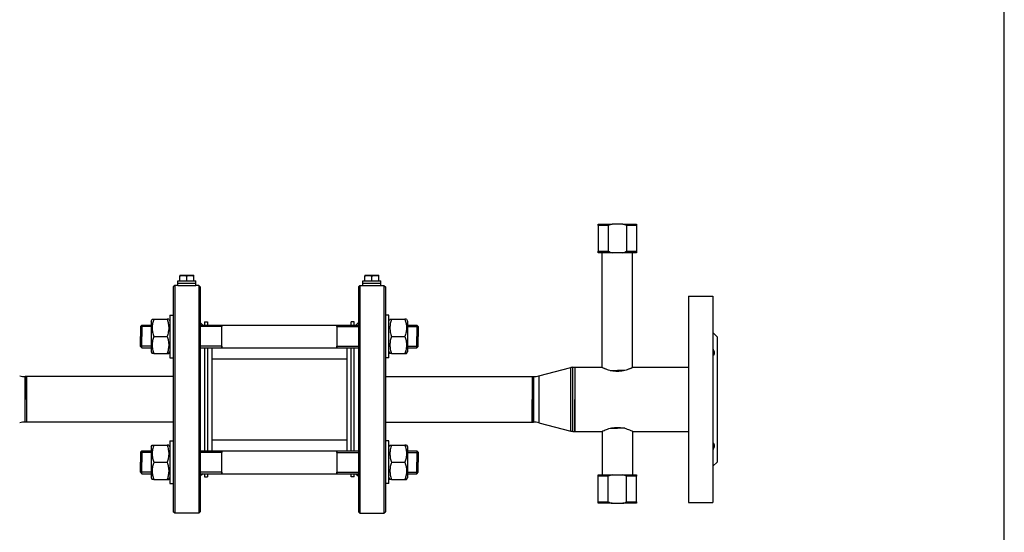
# Model space of a CAD drawing. Units: millimetres. Extents: x -603 to 956, y -200 to 480.
# Drawn here: x 250 to 388, y -1 to 71 of the extents above; entities that cross this region are included whole.
import ezdxf

# ---------------------------------------------------------------- set-up
doc = ezdxf.new("R2010")
doc.units = ezdxf.units.MM
doc.header["$LTSCALE"] = 32.67
doc.layers.get('0').update_dxf_attribs({"linetype": 'CONTINUOUS'})
doc.layers.add('AXIS', color=7, linetype='CONTINUOUS')

# ---------------------------------------------------------------- blocks, each defined once
blk = doc.blocks.new('08')
at = {"color": 7, "linetype": 'Continuous'}
for p, q in [((1190.85, 191.05), (1190.85, 191.25)), ((1190.85, 191.25), (1192.8, 191.25)), ((1190.85, 191.05), (1190.85, 187.45)), ((1192.24, 191.05), (1190.85, 191.05)), ((1192.24, 191.05), (1192.24, 187.45)), ((1194.29, 191.25), (1192.8, 191.25)), ((1194.29, 191.25), (1196.25, 191.25)), ((1196.25, 191.05), (1194.85, 191.05)), ((1194.85, 191.05), (1194.85, 187.45)), ((1196.25, 191.25), (1196.25, 191.05)), ((1196.25, 191.05), (1196.25, 187.45)), ((1190.85, 187.25), (1190.85, 187.45)), ((1190.85, 187.45), (1191.42, 187.45)), ((1192.8, 187.25), (1190.85, 187.25)), ((1191.42, 187.45), (1191.65, 187.45)), ((1191.65, 187.45), (1191.67, 187.45)), ((1191.67, 187.45), (1192.24, 187.45)), ((1194.29, 187.25), (1192.8, 187.25)), ((1196.25, 187.25), (1194.29, 187.25)), ((1194.85, 187.45), (1195.42, 187.45)), ((1195.42, 187.45), (1195.45, 187.45)), ((1195.45, 187.45), (1195.68, 187.45)), ((1195.68, 187.45), (1196.25, 187.45)), ((1196.25, 187.45), (1196.25, 187.25)), ((1131.35, 182.65), (1131.15, 182.45)), ((1131.35, 182.65), (1131.15, 182.45)), ((1131.35, 182.65), (1131.35, 150.65)), ((1134.95, 182.45), (1134.75, 182.65)), ((1134.95, 182.45), (1134.75, 182.65)), ((1134.75, 182.65), (1134.75, 150.65)), ((1157.15, 182.45), (1157.35, 182.65)), ((1157.15, 182.45), (1157.35, 182.65)), ((1157.35, 182.65), (1157.35, 150.65)), ((1160.75, 182.65), (1160.95, 182.45)), ((1160.75, 182.65), (1160.95, 182.45)), ((1160.75, 182.65), (1160.75, 150.65)), ((1131.15, 182.45), (1131.15, 178.49)), ((1134.95, 182.45), (1134.95, 177.45)), ((1157.15, 182.45), (1157.15, 177.45)), ((1160.95, 182.45), (1160.95, 178.49)), ((1131.15, 178.49), (1131.15, 177.29)), ((1160.95, 178.49), (1160.95, 177.29)), ((1126.55, 176.89), (1126.75, 177.09)), ((1126.75, 177.09), (1126.75, 175.49)), ((1131.15, 177.29), (1131.15, 177.19)), ((1131.15, 177.19), (1131.15, 173.79)), ((1134.95, 177.45), (1134.95, 177.29)), ((1134.95, 177.29), (1134.95, 174.66)), ((1137.95, 176.89), (1137.95, 177.09)), ((1137.95, 177.09), (1137.95, 176.87)), ((1154.15, 177.09), (1154.15, 176.84)), ((1154.15, 176.9), (1154.15, 177.09)), ((1157.15, 177.45), (1157.15, 177.29)), ((1157.15, 177.29), (1157.15, 174.66)), ((1160.95, 177.29), (1160.95, 177.19)), ((1160.95, 177.19), (1160.95, 173.79)), ((1165.35, 177.09), (1165.55, 176.89)), ((1165.35, 177.09), (1165.35, 175.49)), ((1126.55, 176.89), (1126.55, 176.84)), ((1126.55, 176.84), (1126.55, 176.8)), ((1126.55, 176.8), (1126.55, 175.49)), ((1137.95, 176.78), (1137.95, 176.89)), ((1137.95, 174.11), (1137.95, 176.87)), ((1137.95, 174.19), (1137.95, 176.78)), ((1154.15, 176.87), (1154.15, 176.9)), ((1154.15, 176.87), (1154.15, 174.11)), ((1154.15, 176.84), (1154.15, 176.8)), ((1154.15, 176.8), (1154.15, 174.17)), ((1165.55, 176.89), (1165.55, 176.84)), ((1165.55, 176.84), (1165.55, 176.8)), ((1165.55, 176.8), (1165.55, 175.49)), ((1126.55, 174.17), (1126.55, 175.49)), ((1126.75, 173.89), (1126.75, 175.49)), ((1134.95, 174.66), (1134.95, 173.89)), ((1157.15, 174.66), (1157.15, 173.89)), ((1165.35, 173.89), (1165.35, 175.49)), ((1165.55, 174.17), (1165.55, 175.49)), ((1126.55, 174.13), (1126.55, 174.17)), ((1126.55, 174.09), (1126.55, 174.13)), ((1126.55, 174.09), (1126.75, 173.89)), ((1131.15, 173.79), (1131.15, 173.69)), ((1131.15, 173.69), (1131.15, 172.52)), ((1134.95, 173.89), (1134.95, 173.69)), ((1134.95, 173.69), (1134.95, 159.61)), ((1137.95, 174.12), (1137.95, 174.19)), ((1137.95, 173.89), (1137.95, 174.12)), ((1137.95, 174.1), (1137.95, 174.08)), ((1137.95, 174.08), (1137.95, 173.89)), ((1154.15, 174.17), (1154.15, 174.07)), ((1154.15, 173.89), (1154.15, 174.1)), ((1154.15, 174.07), (1154.15, 173.89)), ((1157.15, 173.89), (1157.15, 173.69)), ((1157.15, 173.69), (1157.15, 159.61)), ((1160.95, 173.79), (1160.95, 173.69)), ((1160.95, 173.69), (1160.95, 172.52)), ((1165.35, 173.89), (1165.55, 174.09)), ((1165.55, 174.13), (1165.55, 174.17)), ((1165.55, 174.09), (1165.55, 174.13)), ((1131.15, 172.52), (1131.15, 172.49)), ((1131.15, 172.49), (1131.15, 170.15)), ((1160.95, 172.52), (1160.95, 172.49)), ((1160.95, 172.49), (1160.95, 170.15)), ((1192.51, 170.71), (1193.55, 170.71)), ((1194.58, 170.71), (1193.55, 170.71)), ((1131.15, 170.15), (1131.15, 163.15)), ((1160.95, 170.15), (1160.95, 163.15)), ((1131.15, 163.15), (1131.15, 160.81)), ((1160.95, 163.15), (1160.95, 160.81)), ((1192.51, 162.59), (1193.55, 162.59)), ((1194.58, 162.59), (1193.55, 162.59)), ((1131.15, 160.81), (1131.15, 160.77)), ((1131.15, 160.77), (1131.15, 159.61)), ((1160.95, 160.81), (1160.95, 160.77)), ((1160.95, 160.77), (1160.95, 159.61)), ((1126.55, 159.21), (1126.75, 159.41)), ((1126.55, 159.21), (1126.55, 159.16)), ((1126.55, 159.16), (1126.55, 159.12)), ((1126.55, 159.12), (1126.55, 157.81)), ((1126.75, 159.41), (1126.75, 157.81)), ((1131.15, 159.61), (1131.15, 159.51)), ((1131.15, 159.51), (1131.15, 156.11)), ((1134.95, 159.61), (1134.95, 159.41)), ((1134.95, 159.41), (1134.95, 158.63)), ((1137.95, 159.21), (1137.95, 159.41)), ((1137.95, 159.41), (1137.95, 159.19)), ((1137.95, 159.1), (1137.95, 159.21)), ((1137.95, 156.43), (1137.95, 159.19)), ((1137.95, 156.51), (1137.95, 159.1)), ((1154.15, 159.41), (1154.15, 159.16)), ((1154.15, 159.22), (1154.15, 159.41)), ((1154.15, 159.19), (1154.15, 159.22)), ((1154.15, 159.19), (1154.15, 156.43)), ((1154.15, 159.16), (1154.15, 159.12)), ((1154.15, 159.12), (1154.15, 156.49)), ((1157.15, 159.61), (1157.15, 159.41)), ((1157.15, 159.41), (1157.15, 158.63)), ((1160.95, 159.61), (1160.95, 159.51)), ((1160.95, 159.51), (1160.95, 156.11)), ((1165.35, 159.41), (1165.55, 159.21)), ((1165.35, 159.41), (1165.35, 157.81)), ((1165.55, 159.21), (1165.55, 159.16)), ((1165.55, 159.16), (1165.55, 159.12)), ((1165.55, 159.12), (1165.55, 157.81)), ((1126.55, 156.49), (1126.55, 157.81)), ((1126.75, 156.21), (1126.75, 157.81)), ((1134.95, 158.63), (1134.95, 156.01)), ((1157.15, 158.63), (1157.15, 156.01)), ((1165.35, 156.21), (1165.35, 157.81)), ((1165.55, 156.49), (1165.55, 157.81)), ((1126.55, 156.46), (1126.55, 156.49)), ((1126.55, 156.41), (1126.55, 156.46)), ((1126.55, 156.41), (1126.75, 156.21)), ((1137.95, 156.44), (1137.95, 156.51)), ((1137.95, 156.21), (1137.95, 156.44)), ((1137.95, 156.43), (1137.95, 156.41)), ((1137.95, 156.41), (1137.95, 156.21)), ((1154.15, 156.49), (1154.15, 156.39)), ((1154.15, 156.21), (1154.15, 156.43)), ((1154.15, 156.39), (1154.15, 156.21)), ((1165.35, 156.21), (1165.55, 156.41)), ((1165.55, 156.46), (1165.55, 156.49)), ((1165.55, 156.41), (1165.55, 156.46)), ((1131.15, 156.11), (1131.15, 156.01)), ((1131.15, 156.01), (1131.15, 154.81)), ((1134.95, 156.01), (1134.95, 155.85)), ((1134.95, 155.85), (1134.95, 150.85)), ((1157.15, 156.01), (1157.15, 155.85)), ((1157.15, 155.85), (1157.15, 150.85)), ((1160.95, 156.11), (1160.95, 156.01)), ((1160.95, 156.01), (1160.95, 154.81)), ((1190.85, 155.85), (1190.85, 156.05)), ((1190.85, 156.05), (1192.8, 156.05)), ((1190.85, 152.25), (1190.85, 155.85)), ((1191.42, 155.85), (1190.85, 155.85)), ((1191.65, 155.85), (1191.42, 155.85)), ((1192.24, 155.85), (1191.65, 155.85)), ((1192.24, 152.25), (1192.24, 155.85)), ((1192.8, 156.05), (1194.29, 156.05)), ((1194.29, 156.05), (1196.25, 156.05)), ((1194.85, 152.25), (1194.85, 155.85)), ((1195.45, 155.85), (1194.85, 155.85)), ((1195.68, 155.85), (1195.45, 155.85)), ((1196.25, 155.85), (1195.68, 155.85)), ((1196.25, 156.05), (1196.25, 155.85)), ((1196.25, 152.25), (1196.25, 155.85)), ((1131.15, 154.81), (1131.15, 150.85)), ((1160.95, 154.81), (1160.95, 150.85)), ((1190.85, 152.05), (1190.85, 152.25)), ((1190.85, 152.25), (1192.24, 152.25)), ((1194.85, 152.25), (1196.25, 152.25)), ((1196.25, 152.25), (1196.25, 152.05)), ((1131.35, 150.65), (1131.15, 150.85)), ((1134.95, 150.85), (1134.75, 150.65)), ((1157.15, 150.85), (1157.35, 150.65)), ((1160.75, 150.65), (1160.95, 150.85)), ((1192.8, 152.05), (1190.85, 152.05)), ((1192.8, 152.05), (1194.29, 152.05)), ((1196.25, 152.05), (1194.29, 152.05))]:
    blk.add_line(p, q, dxfattribs=at)
at = {"color": 2, "linetype": 'Continuous'}
for p, q in [((1128.05, 176.87), (1126.55, 176.87)), ((1128.05, 176.87), (1126.55, 176.87)), ((1137.95, 176.87), (1134.95, 176.87)), ((1137.95, 176.87), (1134.95, 176.87)), ((1154.15, 176.87), (1157.15, 176.87)), ((1154.15, 176.87), (1157.15, 176.87)), ((1164.05, 176.87), (1165.55, 176.87)), ((1164.05, 176.87), (1165.55, 176.87)), ((1128.05, 174.11), (1126.55, 174.11)), ((1128.05, 174.11), (1126.55, 174.11)), ((1137.95, 174.11), (1134.95, 174.11)), ((1137.95, 174.11), (1134.95, 174.11)), ((1154.15, 174.11), (1157.15, 174.11)), ((1154.15, 174.11), (1157.15, 174.11)), ((1164.05, 174.11), (1165.55, 174.11)), ((1164.05, 174.11), (1165.55, 174.11)), ((1128.05, 159.19), (1126.55, 159.19)), ((1128.05, 159.19), (1126.55, 159.19)), ((1137.95, 159.19), (1134.95, 159.19)), ((1137.95, 159.19), (1134.95, 159.19)), ((1154.15, 159.19), (1157.15, 159.19)), ((1154.15, 159.19), (1157.15, 159.19)), ((1164.05, 159.19), (1165.55, 159.19)), ((1164.05, 159.19), (1165.55, 159.19)), ((1128.05, 156.43), (1126.55, 156.43)), ((1128.05, 156.43), (1126.55, 156.43)), ((1137.95, 156.43), (1134.95, 156.43)), ((1137.95, 156.43), (1134.95, 156.43)), ((1154.15, 156.43), (1157.15, 156.43)), ((1154.15, 156.43), (1157.15, 156.43)), ((1164.05, 156.43), (1165.55, 156.43)), ((1164.05, 156.43), (1165.55, 156.43))]:
    blk.add_line(p, q, dxfattribs=at)
at = {"color": 9, "linetype": 'Continuous'}
for p, q in [((1187, 162.18), (1187, 171.11)), ((1187.3, 162.15), (1187.3, 171.15)), ((1110.33, 163.45), (1110.33, 169.85)), ((1181.76, 169.85), (1181.76, 163.45)), ((1182.52, 169.94), (1182.52, 163.35))]:
    blk.add_line(p, q, dxfattribs=at)
at = {"color": 7, "linetype": 'Continuous'}
for centre, radius, start, end in [((1187.3, 169.95), 1.2, 90, 104.5742), ((1187.3, 169.95), 1.2, 90, 104.5742), ((1110.33, 172.85), 3, 255.4258, 270), ((1110.33, 172.85), 3, 255.4258, 270), ((1181.76, 172.85), 3, 270, 284.5742), ((1181.76, 172.85), 3, 270, 284.5742), ((1110.33, 160.45), 3, 90, 104.5742), ((1110.33, 160.45), 3, 90, 104.5742), ((1181.76, 160.45), 3, 75.4258, 90), ((1181.76, 160.45), 3, 75.4258, 90), ((1187.3, 163.35), 1.2, 255.4258, 270), ((1187.3, 163.35), 1.2, 255.4258, 270)]:
    blk.add_arc(centre, radius, start, end, dxfattribs=at)
for points in [[(1192.8, 191.25), (1192.61, 191.2), (1192.42, 191.13), (1192.24, 191.05)], [(1194.85, 191.05), (1194.67, 191.13), (1194.48, 191.2), (1194.29, 191.25)], [(1192.24, 187.45), (1192.42, 187.37), (1192.61, 187.3), (1192.8, 187.25)], [(1194.29, 187.25), (1194.48, 187.3), (1194.67, 187.37), (1194.85, 187.45)], [(1192.8, 156.05), (1192.61, 156), (1192.42, 155.93), (1192.24, 155.85)], [(1194.85, 155.85), (1194.67, 155.93), (1194.48, 156), (1194.29, 156.05)], [(1192.24, 152.25), (1192.42, 152.17), (1192.61, 152.1), (1192.8, 152.05)], [(1194.29, 152.05), (1194.48, 152.1), (1194.67, 152.17), (1194.85, 152.25)]]:
    blk.add_open_spline(points, degree=3, dxfattribs=at)
at = {"color": 2, "linetype": 'Continuous'}
for points in [[(1132.45, 182.65), (1132.45, 182.65), (1132.46, 182.65), (1132.53, 182.64), (1132.65, 182.64), (1132.79, 182.64), (1132.96, 182.63), (1133.13, 182.63), (1133.3, 182.64), (1133.44, 182.64), (1133.56, 182.64), (1133.63, 182.65), (1133.65, 182.65), (1133.65, 182.65)], [(1158.45, 182.65), (1158.45, 182.65), (1158.46, 182.65), (1158.53, 182.64), (1158.65, 182.64), (1158.79, 182.64), (1158.96, 182.63), (1159.13, 182.63), (1159.3, 182.64), (1159.44, 182.64), (1159.56, 182.64), (1159.63, 182.65), (1159.65, 182.65), (1159.65, 182.65)]]:
    blk.add_open_spline(points, degree=3, dxfattribs=at)
at = {"layer": 'AXIS', "color": 7, "linetype": 'Continuous'}
for p, q in [((1191.42, 171.11), (1191.42, 187.25)), ((1195.68, 171.11), (1195.68, 187.25)), ((1132.05, 184.04), (1132.13, 184.09)), ((1132.05, 184.04), (1132.05, 183.95)), ((1132.13, 184.09), (1133.05, 184.09)), ((1133.05, 184.09), (1133.97, 184.09)), ((1134.04, 184.04), (1133.97, 184.09)), ((1134.04, 183.95), (1134.04, 184.04)), ((1158.05, 184.04), (1158.13, 184.09)), ((1158.05, 184.04), (1158.05, 183.95)), ((1158.13, 184.09), (1159.05, 184.09)), ((1159.05, 184.09), (1159.97, 184.09)), ((1160.04, 184.04), (1159.97, 184.09)), ((1160.04, 183.95), (1160.04, 184.04)), ((1131.8, 182.65), (1131.35, 182.65)), ((1131.8, 182.65), (1131.35, 182.65)), ((1131.8, 182.97), (1131.8, 183.29)), ((1131.8, 183.29), (1132.05, 183.29)), ((1131.8, 182.97), (1131.8, 183.29)), ((1131.8, 182.65), (1131.8, 182.97)), ((1131.8, 182.97), (1132.41, 182.97)), ((1131.8, 182.65), (1131.8, 182.97)), ((1131.8, 182.97), (1132.41, 182.97)), ((1131.8, 182.65), (1132.42, 182.65)), ((1132.05, 183.29), (1132.05, 183.95)), ((1132.05, 183.29), (1132.39, 183.29)), ((1132.39, 183.29), (1132.41, 183.29)), ((1132.41, 183.29), (1132.55, 183.29)), ((1132.41, 182.97), (1133.69, 182.97)), ((1132.41, 182.97), (1133.69, 182.97)), ((1132.42, 182.65), (1132.47, 182.65)), ((1132.47, 182.65), (1132.53, 182.65)), ((1132.53, 182.65), (1132.58, 182.65)), ((1132.55, 183.29), (1133.05, 183.29)), ((1132.58, 182.65), (1133.51, 182.65)), ((1133.05, 183.29), (1133.05, 183.95)), ((1133.05, 183.29), (1133.55, 183.29)), ((1133.51, 182.65), (1133.57, 182.65)), ((1133.55, 183.29), (1133.69, 183.29)), ((1133.57, 182.65), (1133.62, 182.65)), ((1133.62, 182.65), (1133.67, 182.65)), ((1133.67, 182.65), (1134.3, 182.65)), ((1133.69, 183.29), (1133.71, 183.29)), ((1133.69, 182.97), (1134.3, 182.97)), ((1133.69, 182.97), (1134.3, 182.97)), ((1133.71, 183.29), (1134.04, 183.29)), ((1134.04, 183.29), (1134.04, 183.95)), ((1134.04, 183.29), (1134.3, 183.29)), ((1134.3, 182.97), (1134.3, 183.29)), ((1134.3, 182.97), (1134.3, 183.29)), ((1134.3, 182.65), (1134.3, 182.97)), ((1134.3, 182.65), (1134.3, 182.97)), ((1134.75, 182.65), (1134.3, 182.65)), ((1134.75, 182.65), (1134.3, 182.65)), ((1157.35, 182.65), (1157.8, 182.65)), ((1157.35, 182.65), (1157.8, 182.65)), ((1157.8, 182.97), (1157.8, 183.29)), ((1157.8, 183.29), (1158.05, 183.29)), ((1157.8, 182.97), (1157.8, 183.29)), ((1157.8, 182.97), (1158.41, 182.97)), ((1157.8, 182.65), (1157.8, 182.97)), ((1157.8, 182.97), (1158.41, 182.97)), ((1157.8, 182.65), (1157.8, 182.97)), ((1157.8, 182.65), (1158.42, 182.65)), ((1158.05, 183.29), (1158.05, 183.95)), ((1158.05, 183.29), (1158.39, 183.29)), ((1158.39, 183.29), (1158.41, 183.29)), ((1158.41, 183.29), (1158.55, 183.29)), ((1158.41, 182.97), (1159.69, 182.97)), ((1158.41, 182.97), (1159.69, 182.97)), ((1158.42, 182.65), (1158.47, 182.65)), ((1158.47, 182.65), (1158.53, 182.65)), ((1158.53, 182.65), (1158.58, 182.65)), ((1158.55, 183.29), (1159.05, 183.29)), ((1158.58, 182.65), (1159.51, 182.65)), ((1159.05, 183.29), (1159.05, 183.95)), ((1159.05, 183.29), (1159.55, 183.29)), ((1159.51, 182.65), (1159.57, 182.65)), ((1159.55, 183.29), (1159.69, 183.29)), ((1159.57, 182.65), (1159.62, 182.65)), ((1159.62, 182.65), (1159.67, 182.65)), ((1159.67, 182.65), (1160.3, 182.65)), ((1159.69, 183.29), (1159.71, 183.29)), ((1159.69, 182.97), (1160.3, 182.97)), ((1159.69, 182.97), (1160.3, 182.97)), ((1159.71, 183.29), (1160.04, 183.29)), ((1160.04, 183.29), (1160.04, 183.95)), ((1160.04, 183.29), (1160.3, 183.29)), ((1160.3, 182.97), (1160.3, 183.29)), ((1160.3, 182.97), (1160.3, 183.29)), ((1160.3, 182.65), (1160.3, 182.97)), ((1160.3, 182.65), (1160.3, 182.97)), ((1160.3, 182.65), (1160.75, 182.65)), ((1160.3, 182.65), (1160.75, 182.65)), ((1203.55, 181.15), (1203.55, 176.22)), ((1203.55, 181.15), (1206.95, 181.15)), ((1203.55, 181.15), (1206.95, 181.15)), ((1206.95, 181.15), (1206.95, 176.22)), ((1130.65, 178.49), (1131.15, 178.49)), ((1130.65, 178.49), (1131.15, 178.49)), ((1130.65, 178.49), (1130.65, 177.66)), ((1161.45, 178.49), (1160.95, 178.49)), ((1161.45, 178.49), (1160.95, 178.49)), ((1161.45, 177.66), (1161.45, 178.49)), ((1126.75, 177.09), (1128.05, 177.09)), ((1128.05, 177.65), (1128.19, 177.89)), ((1128.05, 177.65), (1128.05, 177.09)), ((1128.05, 177.09), (1128.05, 175.49)), ((1128.18, 177.89), (1128.4, 177.89)), ((1128.4, 177.89), (1130.29, 177.89)), ((1130.51, 177.89), (1130.29, 177.89)), ((1130.51, 177.89), (1130.65, 177.65)), ((1130.65, 177.66), (1130.65, 177.65)), ((1130.65, 177.65), (1130.65, 177.19)), ((1130.65, 177.19), (1130.65, 177.09)), ((1130.65, 177.09), (1130.65, 175.49)), ((1135.31, 177.09), (1134.95, 177.45)), ((1135.31, 177.09), (1134.95, 177.45)), ((1134.95, 177.09), (1137.95, 177.09)), ((1135.55, 177.55), (1135.55, 177.09)), ((1135.55, 177.55), (1135.95, 177.55)), ((1135.55, 177.55), (1135.95, 177.55)), ((1135.95, 177.55), (1135.95, 177.09)), ((1137.95, 177.09), (1154.15, 177.09)), ((1154.15, 177.09), (1157.15, 177.09)), ((1156.15, 177.09), (1156.15, 177.55)), ((1156.55, 177.55), (1156.15, 177.55)), ((1156.55, 177.55), (1156.15, 177.55)), ((1156.55, 177.09), (1156.55, 177.55)), ((1156.79, 177.09), (1157.15, 177.45)), ((1156.79, 177.09), (1157.15, 177.45)), ((1161.45, 177.65), (1161.59, 177.89)), ((1161.45, 177.65), (1161.45, 177.66)), ((1161.45, 177.19), (1161.45, 177.65)), ((1161.45, 177.09), (1161.45, 177.19)), ((1161.45, 175.49), (1161.45, 177.09)), ((1161.58, 177.89), (1161.8, 177.89)), ((1161.8, 177.89), (1163.69, 177.89)), ((1163.91, 177.89), (1163.69, 177.89)), ((1163.91, 177.89), (1164.05, 177.65)), ((1164.05, 177.65), (1164.05, 177.09)), ((1164.05, 177.09), (1164.05, 175.49)), ((1164.05, 177.09), (1165.35, 177.09)), ((1203.55, 176.22), (1203.55, 172.62)), ((1206.95, 176.22), (1206.95, 176.05)), ((1206.95, 176.05), (1207.55, 175.45)), ((1206.95, 176.05), (1206.95, 176.02)), ((1206.95, 176.05), (1207.55, 175.45)), ((1206.95, 176.02), (1206.95, 173.9)), ((1128.05, 175.49), (1128.05, 173.89)), ((1128.4, 175.49), (1130.29, 175.49)), ((1130.65, 175.49), (1130.65, 173.89)), ((1161.45, 173.89), (1161.45, 175.49)), ((1161.8, 175.49), (1163.69, 175.49)), ((1164.05, 175.49), (1164.05, 173.89)), ((1207.55, 175.45), (1207.55, 171.25)), ((1126.75, 173.89), (1128.05, 173.89)), ((1128.05, 173.89), (1128.05, 173.33)), ((1128.05, 173.33), (1128.19, 173.08)), ((1128.4, 173.09), (1128.18, 173.09)), ((1128.4, 173.09), (1130.29, 173.09)), ((1130.29, 173.09), (1130.51, 173.09)), ((1130.51, 173.08), (1130.65, 173.33)), ((1130.65, 173.89), (1130.65, 173.79)), ((1130.65, 173.79), (1130.65, 173.33)), ((1130.65, 173.33), (1130.65, 173.31)), ((1130.65, 173.31), (1130.65, 172.49)), ((1134.95, 173.89), (1137.95, 173.89)), ((1135.55, 173.89), (1135.55, 170.15)), ((1135.95, 173.89), (1135.95, 172.35)), ((1136.55, 173.89), (1136.55, 159.41)), ((1137.95, 173.89), (1154.15, 173.89)), ((1154.15, 173.89), (1157.15, 173.89)), ((1155.55, 173.89), (1155.55, 159.41)), ((1156.15, 172.35), (1156.15, 173.89)), ((1156.55, 170.15), (1156.55, 173.89)), ((1161.45, 173.79), (1161.45, 173.89)), ((1161.45, 173.33), (1161.45, 173.79)), ((1161.45, 173.31), (1161.45, 173.33)), ((1161.45, 173.33), (1161.59, 173.08)), ((1161.45, 172.49), (1161.45, 173.31)), ((1161.8, 173.09), (1161.58, 173.09)), ((1161.8, 173.09), (1163.69, 173.09)), ((1163.69, 173.09), (1163.91, 173.09)), ((1163.91, 173.08), (1164.05, 173.33)), ((1164.05, 173.89), (1164.05, 173.33)), ((1164.05, 173.89), (1165.35, 173.89)), ((1206.95, 173.9), (1206.95, 173.81)), ((1206.95, 173.81), (1206.95, 172.74)), ((1130.65, 172.49), (1131.15, 172.49)), ((1130.65, 172.49), (1131.15, 172.49)), ((1135.95, 172.35), (1135.95, 171.65)), ((1135.95, 171.65), (1135.95, 169.35)), ((1136.55, 172.35), (1155.55, 172.35)), ((1136.55, 172.35), (1155.55, 172.35)), ((1156.15, 171.65), (1156.15, 172.35)), ((1156.15, 169.35), (1156.15, 171.65)), ((1161.45, 172.49), (1160.95, 172.49)), ((1161.45, 172.49), (1160.95, 172.49)), ((1203.55, 172.62), (1203.55, 171.25)), ((1206.95, 172.74), (1206.95, 172.73)), ((1206.95, 172.73), (1206.95, 172.62)), ((1206.95, 172.62), (1206.95, 160.67)), ((1182.52, 169.94), (1187, 171.11)), ((1182.52, 169.94), (1187, 171.11)), ((1187.3, 171.15), (1187.55, 171.15)), ((1187.3, 171.15), (1187.55, 171.15)), ((1187.55, 171.15), (1187.55, 171.15)), ((1187.55, 171.15), (1187.55, 170.67)), ((1187.55, 171.15), (1187.55, 170.66)), ((1187.55, 171.15), (1191.35, 171.15)), ((1187.55, 170.67), (1187.55, 170.65)), ((1187.55, 170.66), (1187.55, 170.65)), ((1187.55, 170.65), (1187.55, 166.68)), ((1187.55, 170.65), (1187.55, 166.68)), ((1195.75, 171.15), (1203.55, 171.15)), ((1203.55, 171.25), (1203.55, 162.05)), ((1207.55, 171.25), (1207.55, 171.15)), ((1207.55, 171.15), (1207.55, 170.65)), ((1207.55, 170.65), (1207.55, 166.65)), ((1110.55, 169.85), (1110.33, 169.85)), ((1110.55, 169.85), (1110.33, 169.85)), ((1110.55, 169.85), (1110.55, 169.85)), ((1110.55, 169.85), (1110.55, 169.45)), ((1110.55, 169.45), (1110.55, 169.85)), ((1131.15, 169.85), (1110.55, 169.85)), ((1110.55, 169.45), (1110.55, 169.45)), ((1110.55, 169.45), (1110.55, 169.25)), ((1110.55, 169.42), (1110.55, 169.45)), ((1110.55, 169.25), (1110.55, 169.42)), ((1110.55, 169.25), (1110.55, 169.22)), ((1110.55, 169.2), (1110.55, 169.25)), ((1110.55, 169.22), (1110.55, 166.67)), ((1110.55, 166.67), (1110.55, 169.2)), ((1135.55, 170.15), (1135.55, 169.85)), ((1135.55, 169.85), (1135.55, 169.35)), ((1135.55, 169.35), (1135.55, 169.25)), ((1135.55, 169.25), (1135.55, 166.65)), ((1135.95, 169.35), (1135.95, 163.95)), ((1156.15, 163.95), (1156.15, 169.35)), ((1156.55, 169.85), (1156.55, 170.15)), ((1156.55, 169.35), (1156.55, 169.85)), ((1156.55, 169.25), (1156.55, 169.35)), ((1156.55, 166.65), (1156.55, 169.25)), ((1160.95, 169.85), (1181.55, 169.85)), ((1181.55, 169.85), (1181.76, 169.85)), ((1181.55, 169.85), (1181.55, 169.85)), ((1181.55, 169.85), (1181.55, 169.45)), ((1181.55, 169.85), (1181.76, 169.85)), ((1181.55, 169.85), (1181.55, 169.45)), ((1181.55, 169.45), (1181.55, 169.45)), ((1181.55, 169.45), (1181.55, 169.25)), ((1181.55, 169.45), (1181.55, 169.42)), ((1181.55, 169.42), (1181.55, 169.25)), ((1181.55, 169.25), (1181.55, 169.22)), ((1181.55, 169.25), (1181.55, 169.2)), ((1181.55, 169.22), (1181.55, 166.67)), ((1181.55, 169.2), (1181.55, 166.67)), ((1110.55, 166.67), (1110.55, 166.65)), ((1110.55, 166.65), (1110.55, 166.67)), ((1110.55, 166.65), (1110.55, 166.62)), ((1110.55, 166.65), (1110.55, 166.62)), ((1110.55, 166.62), (1110.55, 164.07)), ((1110.55, 166.62), (1110.55, 164.09)), ((1135.55, 166.65), (1135.55, 164.05)), ((1156.55, 164.05), (1156.55, 166.65)), ((1181.55, 166.67), (1181.55, 166.65)), ((1181.55, 166.67), (1181.55, 166.65)), ((1181.55, 166.65), (1181.55, 166.62)), ((1181.55, 166.62), (1181.55, 166.65)), ((1181.55, 166.62), (1181.55, 164.07)), ((1181.55, 164.09), (1181.55, 166.62)), ((1187.55, 166.68), (1187.55, 166.65)), ((1187.55, 166.68), (1187.55, 166.65)), ((1187.55, 166.65), (1187.55, 166.62)), ((1187.55, 166.62), (1187.55, 166.65)), ((1187.55, 166.62), (1187.55, 162.65)), ((1187.55, 162.65), (1187.55, 166.62)), ((1207.55, 166.65), (1207.55, 162.65)), ((1110.55, 163.45), (1110.33, 163.45)), ((1110.55, 163.45), (1110.33, 163.45)), ((1110.55, 164.09), (1110.55, 164.05)), ((1110.55, 164.07), (1110.55, 164.05)), ((1110.55, 164.05), (1110.55, 163.85)), ((1110.55, 164.05), (1110.55, 163.87)), ((1110.55, 163.87), (1110.55, 163.85)), ((1110.55, 163.85), (1110.55, 163.84)), ((1110.55, 163.85), (1110.55, 163.45)), ((1110.55, 163.84), (1110.55, 163.45)), ((1110.55, 163.45), (1110.55, 163.45)), ((1131.15, 163.45), (1110.55, 163.45)), ((1135.55, 164.05), (1135.55, 163.95)), ((1135.55, 163.95), (1135.55, 163.45)), ((1135.55, 163.45), (1135.55, 163.15)), ((1135.95, 163.95), (1135.95, 161.65)), ((1156.15, 161.65), (1156.15, 163.95)), ((1156.55, 163.95), (1156.55, 164.05)), ((1156.55, 163.45), (1156.55, 163.95)), ((1156.55, 163.15), (1156.55, 163.45)), ((1160.95, 163.45), (1181.55, 163.45)), ((1181.55, 164.05), (1181.55, 164.09)), ((1181.55, 164.07), (1181.55, 164.05)), ((1181.55, 164.05), (1181.55, 163.85)), ((1181.55, 163.87), (1181.55, 164.05)), ((1181.55, 163.85), (1181.55, 163.87)), ((1181.55, 163.85), (1181.55, 163.84)), ((1181.55, 163.45), (1181.55, 163.85)), ((1181.55, 163.84), (1181.55, 163.45)), ((1181.55, 163.45), (1181.76, 163.45)), ((1181.55, 163.45), (1181.76, 163.45)), ((1181.55, 163.45), (1181.55, 163.45)), ((1182.52, 163.35), (1187, 162.18)), ((1182.52, 163.35), (1187, 162.18)), ((1135.55, 163.15), (1135.55, 159.41)), ((1156.55, 159.41), (1156.55, 163.15)), ((1187.3, 162.15), (1187.55, 162.15)), ((1187.3, 162.15), (1187.55, 162.15)), ((1187.55, 162.65), (1187.55, 162.62)), ((1187.55, 162.63), (1187.55, 162.65)), ((1187.55, 162.15), (1187.55, 162.63)), ((1187.55, 162.62), (1187.55, 162.15)), ((1187.55, 162.15), (1187.55, 162.15)), ((1187.55, 162.15), (1191.35, 162.15)), ((1191.42, 162.18), (1191.42, 156.05)), ((1195.68, 162.18), (1195.68, 156.05)), ((1195.75, 162.15), (1203.55, 162.15)), ((1203.55, 162.05), (1203.55, 160.67)), ((1207.55, 162.65), (1207.55, 162.15)), ((1207.55, 162.15), (1207.55, 162.05)), ((1207.55, 162.05), (1207.55, 157.85)), ((1130.65, 160.81), (1131.15, 160.81)), ((1130.65, 160.81), (1131.15, 160.81)), ((1130.65, 160.81), (1130.65, 159.98)), ((1135.95, 161.65), (1135.95, 160.95)), ((1135.95, 160.95), (1135.95, 159.41)), ((1136.55, 160.95), (1155.55, 160.95)), ((1136.55, 160.95), (1155.55, 160.95)), ((1156.15, 160.95), (1156.15, 161.65)), ((1156.15, 159.41), (1156.15, 160.95)), ((1161.45, 160.81), (1160.95, 160.81)), ((1161.45, 160.81), (1160.95, 160.81)), ((1161.45, 159.98), (1161.45, 160.81)), ((1203.55, 160.67), (1203.55, 157.07)), ((1206.95, 160.67), (1206.95, 160.56)), ((1206.95, 160.56), (1206.95, 160.55)), ((1206.95, 160.55), (1206.95, 159.48)), ((1126.75, 159.41), (1128.05, 159.41)), ((1128.05, 159.97), (1128.19, 160.21)), ((1128.05, 159.97), (1128.05, 159.41)), ((1128.05, 159.41), (1128.05, 157.81)), ((1128.18, 160.21), (1128.4, 160.21)), ((1128.4, 160.21), (1130.29, 160.21)), ((1130.51, 160.21), (1130.29, 160.21)), ((1130.51, 160.21), (1130.65, 159.97)), ((1130.65, 159.98), (1130.65, 159.97)), ((1130.65, 159.97), (1130.65, 159.51)), ((1130.65, 159.51), (1130.65, 159.41)), ((1130.65, 159.41), (1130.65, 157.81)), ((1134.95, 159.41), (1137.95, 159.41)), ((1137.95, 159.41), (1154.15, 159.41)), ((1154.15, 159.41), (1157.15, 159.41)), ((1161.45, 159.97), (1161.59, 160.21)), ((1161.45, 159.97), (1161.45, 159.98)), ((1161.45, 159.51), (1161.45, 159.97)), ((1161.45, 159.41), (1161.45, 159.51)), ((1161.45, 157.81), (1161.45, 159.41)), ((1161.58, 160.21), (1161.8, 160.21)), ((1161.8, 160.21), (1163.69, 160.21)), ((1163.91, 160.21), (1163.69, 160.21)), ((1163.91, 160.21), (1164.05, 159.97)), ((1164.05, 159.97), (1164.05, 159.41)), ((1164.05, 159.41), (1164.05, 157.81)), ((1164.05, 159.41), (1165.35, 159.41)), ((1206.95, 159.48), (1206.95, 159.4)), ((1206.95, 159.4), (1206.95, 157.27)), ((1128.05, 157.81), (1128.05, 156.21)), ((1128.4, 157.81), (1130.29, 157.81)), ((1130.65, 157.81), (1130.65, 156.21)), ((1161.45, 156.21), (1161.45, 157.81)), ((1161.8, 157.81), (1163.69, 157.81)), ((1164.05, 157.81), (1164.05, 156.21)), ((1206.95, 157.25), (1207.55, 157.85)), ((1206.95, 157.25), (1207.55, 157.85)), ((1203.55, 157.07), (1203.55, 152.15)), ((1206.95, 157.27), (1206.95, 157.25)), ((1206.95, 157.25), (1206.95, 157.07)), ((1206.95, 157.07), (1206.95, 152.15)), ((1126.75, 156.21), (1128.05, 156.21)), ((1128.05, 156.21), (1128.05, 155.65)), ((1128.05, 155.65), (1128.19, 155.4)), ((1128.4, 155.41), (1128.18, 155.41)), ((1128.4, 155.41), (1130.29, 155.41)), ((1130.29, 155.41), (1130.51, 155.41)), ((1130.51, 155.4), (1130.65, 155.65)), ((1130.65, 156.21), (1130.65, 156.11)), ((1130.65, 156.11), (1130.65, 155.65)), ((1130.65, 155.65), (1130.65, 155.64)), ((1130.65, 155.64), (1130.65, 154.81)), ((1134.95, 156.21), (1137.95, 156.21)), ((1135.31, 156.21), (1134.95, 155.85)), ((1135.31, 156.21), (1134.95, 155.85)), ((1135.55, 156.21), (1135.55, 155.75)), ((1135.55, 155.75), (1135.95, 155.75)), ((1135.55, 155.75), (1135.95, 155.75)), ((1135.95, 156.21), (1135.95, 155.75)), ((1137.95, 156.21), (1154.15, 156.21)), ((1154.15, 156.21), (1157.15, 156.21)), ((1156.15, 155.75), (1156.15, 156.21)), ((1156.55, 155.75), (1156.15, 155.75)), ((1156.55, 155.75), (1156.15, 155.75)), ((1156.55, 155.75), (1156.55, 156.21)), ((1156.79, 156.21), (1157.15, 155.85)), ((1156.79, 156.21), (1157.15, 155.85)), ((1161.45, 156.11), (1161.45, 156.21)), ((1161.45, 155.65), (1161.45, 156.11)), ((1161.45, 155.64), (1161.45, 155.65)), ((1161.45, 155.65), (1161.59, 155.4)), ((1161.45, 154.81), (1161.45, 155.64)), ((1161.8, 155.41), (1161.58, 155.41)), ((1161.8, 155.41), (1163.69, 155.41)), ((1163.69, 155.41), (1163.91, 155.41)), ((1163.91, 155.4), (1164.05, 155.65)), ((1164.05, 156.21), (1164.05, 155.65)), ((1164.05, 156.21), (1165.35, 156.21)), ((1130.65, 154.81), (1131.15, 154.81)), ((1130.65, 154.81), (1131.15, 154.81)), ((1161.45, 154.81), (1160.95, 154.81)), ((1161.45, 154.81), (1160.95, 154.81)), ((1203.55, 152.15), (1206.95, 152.15)), ((1203.55, 152.15), (1206.95, 152.15)), ((1134.75, 150.65), (1131.35, 150.65)), ((1134.75, 150.65), (1131.35, 150.65)), ((1157.35, 150.65), (1160.75, 150.65)), ((1157.35, 150.65), (1160.75, 150.65))]:
    blk.add_line(p, q, dxfattribs=at)
for points, knots in [([(1132.05, 183.95), (1132.13, 183.98), (1132.29, 184.03), (1132.55, 184.05), (1132.8, 184.03), (1132.97, 183.98), (1133.05, 183.95)], [0, 0, 0, 0, 0.250934, 0.5, 0.749066, 1, 1, 1, 1]), ([(1133.05, 183.95), (1133.13, 183.98), (1133.29, 184.03), (1133.54, 184.05), (1133.8, 184.03), (1133.96, 183.98), (1134.04, 183.95)], [0, 0, 0, 0, 0.250934, 0.5, 0.749066, 1, 1, 1, 1]), ([(1158.05, 183.95), (1158.13, 183.98), (1158.29, 184.03), (1158.55, 184.05), (1158.8, 184.03), (1158.97, 183.98), (1159.05, 183.95)], [0, 0, 0, 0, 0.250934, 0.5, 0.749066, 1, 1, 1, 1]), ([(1159.05, 183.95), (1159.13, 183.98), (1159.29, 184.03), (1159.54, 184.05), (1159.8, 184.03), (1159.96, 183.98), (1160.04, 183.95)], [0, 0, 0, 0, 0.250934, 0.5, 0.749066, 1, 1, 1, 1]), ([(1128.4, 177.89), (1128.33, 177.69), (1128.23, 177.3), (1128.16, 176.69), (1128.23, 176.07), (1128.33, 175.68), (1128.4, 175.49)], [0, 0, 0, 0, 0.250934, 0.5, 0.749066, 1, 1, 1, 1]), ([(1130.29, 177.89), (1130.36, 177.69), (1130.47, 177.3), (1130.53, 176.69), (1130.47, 176.07), (1130.36, 175.68), (1130.29, 175.49)], [0, 0, 0, 0, 0.250934, 0.5, 0.749066, 1, 1, 1, 1]), ([(1161.8, 177.89), (1161.73, 177.69), (1161.63, 177.3), (1161.56, 176.69), (1161.63, 176.07), (1161.73, 175.68), (1161.8, 175.49)], [0, 0, 0, 0, 0.250934, 0.5, 0.749066, 1, 1, 1, 1]), ([(1163.69, 177.89), (1163.76, 177.69), (1163.87, 177.3), (1163.93, 176.69), (1163.87, 176.07), (1163.76, 175.68), (1163.69, 175.49)], [0, 0, 0, 0, 0.250934, 0.5, 0.749066, 1, 1, 1, 1]), ([(1128.4, 175.49), (1128.33, 175.29), (1128.23, 174.9), (1128.16, 174.29), (1128.23, 173.67), (1128.33, 173.28), (1128.4, 173.09)], [0, 0, 0, 0, 0.250934, 0.5, 0.749066, 1, 1, 1, 1]), ([(1130.29, 175.49), (1130.36, 175.29), (1130.47, 174.9), (1130.53, 174.29), (1130.47, 173.67), (1130.36, 173.28), (1130.29, 173.09)], [0, 0, 0, 0, 0.250934, 0.5, 0.749066, 1, 1, 1, 1]), ([(1161.8, 175.49), (1161.73, 175.29), (1161.63, 174.9), (1161.56, 174.29), (1161.63, 173.67), (1161.73, 173.28), (1161.8, 173.09)], [0, 0, 0, 0, 0.250934, 0.5, 0.749066, 1, 1, 1, 1]), ([(1163.69, 175.49), (1163.76, 175.29), (1163.87, 174.9), (1163.93, 174.29), (1163.87, 173.67), (1163.76, 173.28), (1163.69, 173.09)], [0, 0, 0, 0, 0.250934, 0.5, 0.749066, 1, 1, 1, 1]), ([(1206.95, 173.81), (1207, 173.7), (1207.1, 173.49), (1207.16, 173.17), (1207.12, 172.9), (1207.01, 172.77), (1206.95, 172.73)], [0, 0, 0, 0, 0.317552, 0.590904, 0.810575, 1, 1, 1, 1]), ([(1195.75, 171.15), (1195.75, 171.15), (1195.74, 171.14), (1195.73, 171.14), (1195.72, 171.13), (1195.69, 171.12), (1195.64, 171.1), (1195.57, 171.06), (1195.48, 171.02), (1195.37, 170.97), (1195.24, 170.92), (1195.04, 170.84), (1194.76, 170.75), (1194.39, 170.65), (1193.98, 170.59), (1193.55, 170.56), (1193.12, 170.59), (1192.71, 170.65), (1192.33, 170.75), (1192.05, 170.84), (1191.85, 170.92), (1191.73, 170.97), (1191.62, 171.02), (1191.52, 171.06), (1191.46, 171.09), (1191.42, 171.11), (1191.39, 171.12), (1191.37, 171.13), (1191.36, 171.14), (1191.35, 171.14), (1191.35, 171.15), (1191.35, 171.15)], [0, 0, 0, 0, 0.000667, 0.002659, 0.005962, 0.010561, 0.023538, 0.041309, 0.063541, 0.089861, 0.119893, 0.153267, 0.228659, 0.31342, 0.404899, 0.500004, 0.595108, 0.686587, 0.771346, 0.846737, 0.88011, 0.910141, 0.936461, 0.958692, 0.976463, 0.983568, 0.989439, 0.994038, 0.997341, 0.999333, 1, 1, 1, 1]), ([(1191.35, 162.15), (1191.56, 162.25), (1192, 162.44), (1192.73, 162.66), (1193.55, 162.75), (1194.36, 162.66), (1195.1, 162.44), (1195.54, 162.25), (1195.75, 162.15)], [0, 0, 0, 0, 0.153329, 0.313512, 0.499996, 0.686482, 0.846667, 1, 1, 1, 1]), ([(1206.95, 160.56), (1207.01, 160.52), (1207.12, 160.39), (1207.16, 160.12), (1207.1, 159.8), (1207, 159.59), (1206.95, 159.48)], [0, 0, 0, 0, 0.189447, 0.409142, 0.682482, 1, 1, 1, 1]), ([(1128.4, 160.21), (1128.33, 160.01), (1128.23, 159.62), (1128.16, 159.01), (1128.23, 158.4), (1128.33, 158), (1128.4, 157.81)], [0, 0, 0, 0, 0.250934, 0.5, 0.749066, 1, 1, 1, 1]), ([(1130.29, 160.21), (1130.36, 160.01), (1130.47, 159.62), (1130.53, 159.01), (1130.47, 158.4), (1130.36, 158), (1130.29, 157.81)], [0, 0, 0, 0, 0.250934, 0.5, 0.749066, 1, 1, 1, 1]), ([(1161.8, 160.21), (1161.73, 160.01), (1161.63, 159.62), (1161.56, 159.01), (1161.63, 158.4), (1161.73, 158), (1161.8, 157.81)], [0, 0, 0, 0, 0.250934, 0.5, 0.749066, 1, 1, 1, 1]), ([(1163.69, 160.21), (1163.76, 160.01), (1163.87, 159.62), (1163.93, 159.01), (1163.87, 158.4), (1163.76, 158), (1163.69, 157.81)], [0, 0, 0, 0, 0.250934, 0.5, 0.749066, 1, 1, 1, 1]), ([(1128.4, 157.81), (1128.33, 157.61), (1128.23, 157.22), (1128.16, 156.61), (1128.23, 156), (1128.33, 155.6), (1128.4, 155.41)], [0, 0, 0, 0, 0.250934, 0.5, 0.749066, 1, 1, 1, 1]), ([(1130.29, 157.81), (1130.36, 157.61), (1130.47, 157.22), (1130.53, 156.61), (1130.47, 156), (1130.36, 155.6), (1130.29, 155.41)], [0, 0, 0, 0, 0.250934, 0.5, 0.749066, 1, 1, 1, 1]), ([(1161.8, 157.81), (1161.73, 157.61), (1161.63, 157.22), (1161.56, 156.61), (1161.63, 156), (1161.73, 155.6), (1161.8, 155.41)], [0, 0, 0, 0, 0.250934, 0.5, 0.749066, 1, 1, 1, 1]), ([(1163.69, 157.81), (1163.76, 157.61), (1163.87, 157.22), (1163.93, 156.61), (1163.87, 156), (1163.76, 155.6), (1163.69, 155.41)], [0, 0, 0, 0, 0.250934, 0.5, 0.749066, 1, 1, 1, 1])]:
    blk.add_open_spline(points, degree=3, knots=knots, dxfattribs=at)

msp = doc.modelspace()

# ---------------------------------------------------------------- linework, layer by layer
msp.add_lwpolyline([(387.91, 143.79), (-70.89, 143.79), (-70.89, -122.89), (387.91, -122.89)], close=True)

# ---------------------------------------------------------------- block references
msp.add_blockref('08', (-860, -149.1))

doc.saveas('drawing.dxf')
